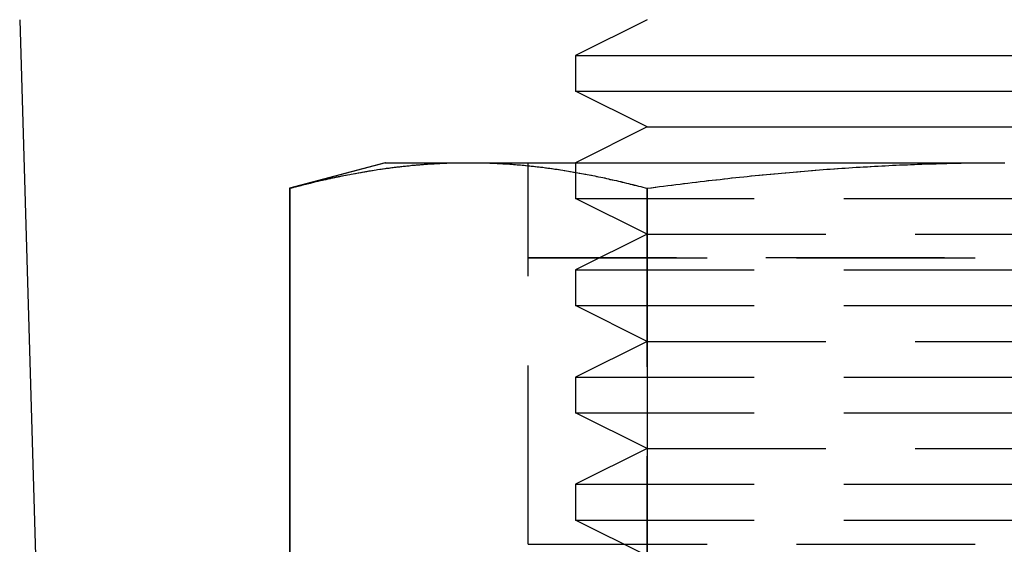
# Model space of a CAD drawing. Extents: x 3048 to 3790, y -213 to 363.
# Drawn here: x 3252 to 3266, y 262 to 270 of the extents above; entities that cross this region are included whole.
import ezdxf

# ---------------------------------------------------------------- set-up
doc = ezdxf.new("R2010")
doc.units = 0
doc.header["$LTSCALE"] = 10
doc.linetypes.add('VERDECKT', pattern=[0.375, 0.25, -0.125])
doc.layers.get('0').update_dxf_attribs({"linetype": 'CONTINUOUS'})

# ---------------------------------------------------------------- blocks, each defined once
blk = doc.blocks.new('A$C04FDBEF6')
at = {"color": 3, "linetype": 'CONTINUOUS', "extrusion": (0, 1, -2e-16)}
for p, q in [((1504.566, 89.704), (1504.842, 80.337)), ((1513.338, 89.704), (1512.338, 89.204)), ((1512.338, 89.204), (1524.338, 89.204)), ((1512.338, 89.204), (1512.338, 88.704)), ((1512.338, 88.704), (1524.338, 88.704)), ((1513.338, 88.204), (1512.338, 88.704)), ((1513.338, 88.204), (1512.338, 87.704)), ((1513.338, 88.204), (1523.338, 88.204)), ((1509.676, 87.704), (1508.337, 87.346)), ((1509.68, 87.704), (1508.341, 87.346)), ((1509.676, 87.704), (1509.68, 87.704)), ((1509.68, 87.704), (1510.84, 87.704)), ((1510.84, 87.704), (1518.338, 87.704)), ((1508.337, 87.346), (1508.337, 77.764)), ((1508.341, 87.346), (1508.341, 77.764)), ((1513.34, 87.346), (1513.34, 77.764))]:
    blk.add_line(p, q, dxfattribs=at)
at = {"color": 1, "linetype": 'VERDECKT', "extrusion": (0, 1, -2e-16)}
for p, q in [((1511.674, 86.373), (1511.674, 87.704)), ((1511.678, 86.373), (1511.678, 87.704)), ((1512.338, 87.704), (1512.338, 87.204)), ((1513.336, 87.346), (1513.336, 77.764)), ((1512.338, 87.204), (1524.338, 87.204)), ((1513.338, 86.704), (1512.338, 87.204)), ((1513.338, 86.704), (1512.338, 86.204)), ((1513.338, 86.704), (1523.338, 86.704)), ((1511.674, 86.373), (1511.678, 86.373)), ((1511.674, 86.373), (1511.674, 86.372)), ((1511.678, 86.372), (1511.674, 86.372)), ((1511.674, 86.372), (1511.678, 86.372)), ((1511.674, 86.372), (1511.674, 86.372)), ((1511.674, 82.365), (1511.674, 86.372)), ((1511.678, 86.373), (1524.998, 86.373)), ((1511.678, 86.373), (1511.678, 86.372)), ((1524.998, 86.372), (1511.678, 86.372)), ((1511.678, 86.372), (1524.998, 86.372)), ((1511.678, 86.372), (1511.678, 86.372)), ((1511.678, 82.365), (1511.678, 86.372)), ((1512.338, 86.204), (1524.338, 86.204)), ((1512.338, 86.204), (1512.338, 85.704)), ((1512.338, 85.704), (1524.338, 85.704)), ((1513.338, 85.204), (1512.338, 85.704)), ((1513.338, 85.204), (1512.338, 84.704)), ((1513.338, 85.204), (1523.338, 85.204)), ((1512.338, 84.704), (1524.338, 84.704)), ((1512.338, 84.704), (1512.338, 84.204)), ((1512.338, 84.204), (1524.338, 84.204)), ((1513.338, 83.704), (1512.338, 84.204)), ((1513.338, 83.704), (1512.338, 83.204)), ((1513.338, 83.704), (1523.338, 83.704)), ((1512.338, 83.204), (1524.338, 83.204)), ((1512.338, 83.204), (1512.338, 82.704)), ((1512.338, 82.704), (1524.338, 82.704)), ((1513.338, 82.204), (1512.338, 82.704)), ((1511.674, 82.365), (1511.678, 82.365)), ((1511.678, 82.365), (1524.998, 82.365))]:
    blk.add_line(p, q, dxfattribs=at)
at = {"color": 3}
for points in [[(1508.34, 87.346, 0), (1508.37, 87.353, 0), (1508.4, 87.361, 0), (1508.43, 87.369, 0), (1508.46, 87.376, 0), (1508.49, 87.384, 0), (1508.51, 87.391, 0), (1508.54, 87.398, 0), (1508.57, 87.405, 0), (1508.6, 87.412, 0), (1508.63, 87.419, 0), (1508.66, 87.426, 0), (1508.68, 87.433, 0), (1508.71, 87.439, 0), (1508.74, 87.446, 0), (1508.77, 87.453, 0), (1508.8, 87.459, 0), (1508.82, 87.465, 0), (1508.85, 87.471, 0), (1508.88, 87.478, 0), (1508.91, 87.484, 0), (1508.93, 87.49, 0), (1508.96, 87.495, 0), (1508.99, 87.501, 0), (1509.02, 87.507, 0), (1509.04, 87.512, 0), (1509.07, 87.518, 0), (1509.1, 87.523, 0), (1509.12, 87.529, 0), (1509.15, 87.534, 0), (1509.18, 87.539, 0), (1509.2, 87.544, 0), (1509.23, 87.549, 0), (1509.26, 87.554, 0), (1509.28, 87.559, 0), (1509.31, 87.564, 0), (1509.34, 87.569, 0), (1509.36, 87.573, 0), (1509.39, 87.578, 0), (1509.42, 87.582, 0), (1509.44, 87.586, 0), (1509.47, 87.591, 0), (1509.49, 87.595, 0), (1509.52, 87.599, 0), (1509.55, 87.603, 0), (1509.57, 87.607, 0), (1509.6, 87.611, 0), (1509.62, 87.615, 0), (1509.65, 87.618, 0), (1509.68, 87.622, 0), (1509.7, 87.625, 0), (1509.73, 87.629, 0), (1509.75, 87.632, 0), (1509.78, 87.636, 0), (1509.8, 87.639, 0), (1509.83, 87.642, 0), (1509.85, 87.645, 0), (1509.88, 87.648, 0), (1509.91, 87.651, 0), (1509.93, 87.654, 0), (1509.96, 87.657, 0), (1509.98, 87.659, 0), (1510.01, 87.662, 0), (1510.03, 87.664, 0), (1510.06, 87.667, 0), (1510.08, 87.669, 0), (1510.11, 87.672, 0), (1510.13, 87.674, 0), (1510.16, 87.676, 0), (1510.18, 87.678, 0), (1510.21, 87.68, 0), (1510.23, 87.682, 0), (1510.26, 87.684, 0), (1510.29, 87.686, 0), (1510.31, 87.687, 0), (1510.34, 87.689, 0), (1510.36, 87.69, 0), (1510.39, 87.692, 0), (1510.41, 87.693, 0), (1510.44, 87.694, 0), (1510.46, 87.696, 0), (1510.49, 87.697, 0), (1510.51, 87.698, 0), (1510.54, 87.699, 0), (1510.56, 87.7, 0), (1510.59, 87.701, 0), (1510.61, 87.701, 0), (1510.64, 87.702, 0), (1510.66, 87.703, 0), (1510.69, 87.703, 0), (1510.71, 87.704, 0), (1510.74, 87.704, 0), (1510.76, 87.704, 0), (1510.79, 87.704, 0), (1510.81, 87.704, 0), (1510.84, 87.704, 0)], [(1510.84, 87.704, 0), (1510.87, 87.704, 0), (1510.89, 87.704, 0), (1510.92, 87.704, 0), (1510.94, 87.704, 0), (1510.97, 87.704, 0), (1510.99, 87.703, 0), (1511.02, 87.703, 0), (1511.04, 87.702, 0), (1511.07, 87.701, 0), (1511.09, 87.701, 0), (1511.12, 87.7, 0), (1511.14, 87.699, 0), (1511.17, 87.698, 0), (1511.19, 87.697, 0), (1511.22, 87.696, 0), (1511.24, 87.694, 0), (1511.27, 87.693, 0), (1511.29, 87.692, 0), (1511.32, 87.69, 0), (1511.34, 87.689, 0), (1511.37, 87.687, 0), (1511.4, 87.686, 0), (1511.42, 87.684, 0), (1511.45, 87.682, 0), (1511.47, 87.68, 0), (1511.5, 87.678, 0), (1511.52, 87.676, 0), (1511.55, 87.674, 0), (1511.57, 87.672, 0), (1511.6, 87.669, 0), (1511.62, 87.667, 0), (1511.65, 87.664, 0), (1511.67, 87.662, 0), (1511.7, 87.659, 0), (1511.72, 87.657, 0), (1511.75, 87.654, 0), (1511.78, 87.651, 0), (1511.8, 87.648, 0), (1511.83, 87.645, 0), (1511.85, 87.642, 0), (1511.88, 87.639, 0), (1511.9, 87.636, 0), (1511.93, 87.632, 0), (1511.95, 87.629, 0), (1511.98, 87.625, 0), (1512.01, 87.622, 0), (1512.03, 87.618, 0), (1512.06, 87.615, 0), (1512.08, 87.611, 0), (1512.11, 87.607, 0), (1512.13, 87.603, 0), (1512.16, 87.599, 0), (1512.19, 87.595, 0), (1512.21, 87.591, 0), (1512.24, 87.586, 0), (1512.27, 87.582, 0), (1512.29, 87.578, 0), (1512.32, 87.573, 0), (1512.34, 87.569, 0), (1512.37, 87.564, 0), (1512.4, 87.559, 0), (1512.42, 87.554, 0), (1512.45, 87.549, 0), (1512.48, 87.544, 0), (1512.5, 87.539, 0), (1512.53, 87.534, 0), (1512.56, 87.529, 0), (1512.58, 87.523, 0), (1512.61, 87.518, 0), (1512.64, 87.512, 0), (1512.66, 87.507, 0), (1512.69, 87.501, 0), (1512.72, 87.495, 0), (1512.75, 87.49, 0), (1512.77, 87.484, 0), (1512.8, 87.478, 0), (1512.83, 87.471, 0), (1512.86, 87.465, 0), (1512.88, 87.459, 0), (1512.91, 87.453, 0), (1512.94, 87.446, 0), (1512.97, 87.439, 0), (1513, 87.433, 0), (1513.02, 87.426, 0), (1513.05, 87.419, 0), (1513.08, 87.412, 0), (1513.11, 87.405, 0), (1513.14, 87.398, 0), (1513.17, 87.391, 0), (1513.19, 87.384, 0), (1513.22, 87.376, 0), (1513.25, 87.369, 0), (1513.28, 87.361, 0), (1513.31, 87.353, 0), (1513.34, 87.346, 0)], [(1513.34, 87.346, 0), (1513.4, 87.353, 0), (1513.46, 87.361, 0), (1513.51, 87.369, 0), (1513.57, 87.376, 0), (1513.63, 87.384, 0), (1513.69, 87.391, 0), (1513.74, 87.398, 0), (1513.8, 87.405, 0), (1513.86, 87.412, 0), (1513.91, 87.419, 0), (1513.97, 87.426, 0), (1514.03, 87.433, 0), (1514.08, 87.439, 0), (1514.14, 87.446, 0), (1514.2, 87.453, 0), (1514.25, 87.459, 0), (1514.31, 87.465, 0), (1514.36, 87.471, 0), (1514.42, 87.478, 0), (1514.47, 87.484, 0), (1514.53, 87.49, 0), (1514.58, 87.495, 0), (1514.63, 87.501, 0), (1514.69, 87.507, 0), (1514.74, 87.512, 0), (1514.8, 87.518, 0), (1514.85, 87.523, 0), (1514.91, 87.529, 0), (1514.96, 87.534, 0), (1515.01, 87.539, 0), (1515.07, 87.544, 0), (1515.12, 87.549, 0), (1515.17, 87.554, 0), (1515.22, 87.559, 0), (1515.28, 87.564, 0), (1515.33, 87.569, 0), (1515.38, 87.573, 0), (1515.44, 87.578, 0), (1515.49, 87.582, 0), (1515.54, 87.586, 0), (1515.59, 87.591, 0), (1515.65, 87.595, 0), (1515.7, 87.599, 0), (1515.75, 87.603, 0), (1515.8, 87.607, 0), (1515.85, 87.611, 0), (1515.9, 87.615, 0), (1515.96, 87.618, 0), (1516.01, 87.622, 0), (1516.06, 87.625, 0), (1516.11, 87.629, 0), (1516.16, 87.632, 0), (1516.21, 87.636, 0), (1516.26, 87.639, 0), (1516.32, 87.642, 0), (1516.37, 87.645, 0), (1516.42, 87.648, 0), (1516.47, 87.651, 0), (1516.52, 87.654, 0), (1516.57, 87.657, 0), (1516.62, 87.659, 0), (1516.67, 87.662, 0), (1516.72, 87.664, 0), (1516.77, 87.667, 0), (1516.82, 87.669, 0), (1516.87, 87.672, 0), (1516.93, 87.674, 0), (1516.98, 87.676, 0), (1517.03, 87.678, 0), (1517.08, 87.68, 0), (1517.13, 87.682, 0), (1517.18, 87.684, 0), (1517.23, 87.686, 0), (1517.28, 87.687, 0), (1517.33, 87.689, 0), (1517.38, 87.69, 0), (1517.43, 87.692, 0), (1517.48, 87.693, 0), (1517.53, 87.694, 0), (1517.58, 87.696, 0), (1517.63, 87.697, 0), (1517.68, 87.698, 0), (1517.73, 87.699, 0), (1517.78, 87.7, 0), (1517.83, 87.701, 0), (1517.88, 87.701, 0), (1517.93, 87.702, 0), (1517.98, 87.703, 0), (1518.03, 87.703, 0), (1518.09, 87.704, 0), (1518.14, 87.704, 0), (1518.19, 87.704, 0), (1518.24, 87.704, 0), (1518.29, 87.704, 0), (1518.34, 87.704, 0)], [(1508.34, 87.346, 0), (1508.34, 87.346, 0), (1508.34, 87.347, 0), (1508.34, 87.347, 0), (1508.34, 87.347, 0), (1508.35, 87.348, 0), (1508.35, 87.348, 0), (1508.35, 87.349, 0), (1508.35, 87.349, 0), (1508.35, 87.35, 0), (1508.35, 87.35, 0), (1508.36, 87.351, 0), (1508.36, 87.351, 0), (1508.36, 87.352, 0), (1508.36, 87.352, 0), (1508.36, 87.353, 0), (1508.36, 87.353, 0), (1508.37, 87.353, 0), (1508.37, 87.354, 0), (1508.37, 87.354, 0), (1508.37, 87.355, 0), (1508.37, 87.355, 0), (1508.38, 87.356, 0), (1508.38, 87.356, 0), (1508.38, 87.357, 0), (1508.38, 87.357, 0), (1508.38, 87.358, 0), (1508.38, 87.358, 0), (1508.39, 87.359, 0), (1508.39, 87.359, 0), (1508.39, 87.359, 0), (1508.39, 87.36, 0), (1508.39, 87.36, 0), (1508.39, 87.361, 0), (1508.4, 87.361, 0), (1508.4, 87.362, 0), (1508.4, 87.362, 0), (1508.4, 87.363, 0), (1508.4, 87.363, 0), (1508.4, 87.364, 0), (1508.41, 87.364, 0), (1508.41, 87.365, 0), (1508.41, 87.365, 0), (1508.41, 87.365, 0), (1508.41, 87.366, 0), (1508.42, 87.366, 0), (1508.42, 87.367, 0), (1508.42, 87.367, 0), (1508.42, 87.368, 0), (1508.42, 87.368, 0), (1508.42, 87.369, 0), (1508.43, 87.369, 0), (1508.43, 87.37, 0), (1508.43, 87.37, 0), (1508.43, 87.37, 0), (1508.43, 87.371, 0), (1508.43, 87.371, 0), (1508.44, 87.372, 0), (1508.44, 87.372, 0), (1508.44, 87.373, 0), (1508.44, 87.373, 0), (1508.44, 87.374, 0), (1508.44, 87.374, 0), (1508.45, 87.374, 0), (1508.45, 87.375, 0), (1508.45, 87.375, 0), (1508.45, 87.376, 0), (1508.45, 87.376, 0), (1508.46, 87.377, 0), (1508.46, 87.377, 0), (1508.46, 87.378, 0), (1508.46, 87.378, 0), (1508.46, 87.379, 0), (1508.46, 87.379, 0), (1508.47, 87.379, 0), (1508.47, 87.38, 0), (1508.47, 87.38, 0), (1508.47, 87.381, 0), (1508.47, 87.381, 0), (1508.47, 87.382, 0), (1508.48, 87.382, 0), (1508.48, 87.382, 0), (1508.48, 87.383, 0), (1508.48, 87.383, 0), (1508.48, 87.384, 0), (1508.48, 87.384, 0), (1508.49, 87.385, 0), (1508.49, 87.385, 0), (1508.49, 87.385, 0), (1508.49, 87.386, 0), (1508.49, 87.386, 0), (1508.49, 87.387, 0), (1508.5, 87.387, 0), (1508.5, 87.388, 0), (1508.5, 87.388, 0), (1508.5, 87.389, 0)]]:
    blk.add_polyline3d(points, dxfattribs=at)
at = {"color": 1}
for points in [[(1508.5, 87.389, 0), (1508.53, 87.395, 0), (1508.56, 87.402, 0), (1508.58, 87.409, 0), (1508.61, 87.415, 0), (1508.64, 87.422, 0), (1508.66, 87.428, 0), (1508.69, 87.435, 0), (1508.71, 87.441, 0), (1508.74, 87.447, 0), (1508.77, 87.453, 0), (1508.79, 87.459, 0), (1508.82, 87.465, 0), (1508.85, 87.471, 0), (1508.87, 87.477, 0), (1508.9, 87.482, 0), (1508.92, 87.488, 0), (1508.95, 87.493, 0), (1508.97, 87.499, 0), (1509, 87.504, 0), (1509.02, 87.51, 0), (1509.05, 87.515, 0), (1509.08, 87.52, 0), (1509.1, 87.525, 0), (1509.13, 87.53, 0), (1509.15, 87.535, 0), (1509.18, 87.54, 0), (1509.2, 87.545, 0), (1509.23, 87.549, 0), (1509.25, 87.554, 0), (1509.28, 87.558, 0), (1509.3, 87.563, 0), (1509.33, 87.567, 0), (1509.35, 87.572, 0), (1509.38, 87.576, 0), (1509.4, 87.58, 0), (1509.43, 87.584, 0), (1509.45, 87.588, 0), (1509.47, 87.592, 0), (1509.5, 87.596, 0), (1509.52, 87.6, 0), (1509.55, 87.604, 0), (1509.57, 87.608, 0), (1509.6, 87.611, 0), (1509.62, 87.615, 0), (1509.64, 87.618, 0), (1509.67, 87.622, 0), (1509.69, 87.625, 0), (1509.72, 87.628, 0), (1509.74, 87.632, 0), (1509.77, 87.635, 0), (1509.79, 87.638, 0), (1509.81, 87.641, 0), (1509.84, 87.644, 0), (1509.86, 87.646, 0), (1509.89, 87.649, 0), (1509.91, 87.652, 0), (1509.93, 87.655, 0), (1509.96, 87.657, 0), (1509.98, 87.66, 0), (1510.01, 87.662, 0), (1510.03, 87.665, 0), (1510.05, 87.667, 0), (1510.08, 87.669, 0), (1510.1, 87.671, 0), (1510.12, 87.673, 0), (1510.15, 87.675, 0), (1510.17, 87.677, 0), (1510.2, 87.679, 0), (1510.22, 87.681, 0), (1510.24, 87.683, 0), (1510.27, 87.684, 0), (1510.29, 87.686, 0), (1510.31, 87.688, 0), (1510.34, 87.689, 0), (1510.36, 87.691, 0), (1510.39, 87.692, 0), (1510.41, 87.693, 0), (1510.43, 87.694, 0), (1510.46, 87.696, 0), (1510.48, 87.697, 0), (1510.5, 87.698, 0), (1510.53, 87.699, 0), (1510.55, 87.7, 0), (1510.57, 87.7, 0), (1510.6, 87.701, 0), (1510.62, 87.702, 0), (1510.65, 87.702, 0), (1510.67, 87.703, 0), (1510.69, 87.703, 0), (1510.72, 87.704, 0), (1510.74, 87.704, 0), (1510.76, 87.704, 0), (1510.79, 87.704, 0), (1510.81, 87.704, 0), (1510.84, 87.704, 0)], [(1510.84, 87.704, 0), (1510.86, 87.704, 0), (1510.89, 87.704, 0), (1510.91, 87.704, 0), (1510.94, 87.704, 0), (1510.96, 87.704, 0), (1510.99, 87.703, 0), (1511.01, 87.703, 0), (1511.04, 87.702, 0), (1511.06, 87.701, 0), (1511.09, 87.701, 0), (1511.11, 87.7, 0), (1511.14, 87.699, 0), (1511.16, 87.698, 0), (1511.19, 87.697, 0), (1511.21, 87.696, 0), (1511.24, 87.694, 0), (1511.27, 87.693, 0), (1511.29, 87.692, 0), (1511.32, 87.69, 0), (1511.34, 87.689, 0), (1511.37, 87.687, 0), (1511.39, 87.686, 0), (1511.42, 87.684, 0), (1511.44, 87.682, 0), (1511.47, 87.68, 0), (1511.49, 87.678, 0), (1511.52, 87.676, 0), (1511.54, 87.674, 0), (1511.57, 87.672, 0), (1511.59, 87.669, 0), (1511.62, 87.667, 0), (1511.64, 87.664, 0), (1511.67, 87.662, 0), (1511.69, 87.659, 0), (1511.72, 87.657, 0), (1511.75, 87.654, 0), (1511.77, 87.651, 0), (1511.8, 87.648, 0), (1511.82, 87.645, 0), (1511.85, 87.642, 0), (1511.87, 87.639, 0), (1511.9, 87.636, 0), (1511.92, 87.632, 0), (1511.95, 87.629, 0), (1511.98, 87.625, 0), (1512, 87.622, 0), (1512.03, 87.618, 0), (1512.05, 87.615, 0), (1512.08, 87.611, 0), (1512.1, 87.607, 0), (1512.13, 87.603, 0), (1512.16, 87.599, 0), (1512.18, 87.595, 0), (1512.21, 87.591, 0), (1512.24, 87.586, 0), (1512.26, 87.582, 0), (1512.29, 87.578, 0), (1512.31, 87.573, 0), (1512.34, 87.569, 0), (1512.37, 87.564, 0), (1512.39, 87.559, 0), (1512.42, 87.554, 0), (1512.45, 87.549, 0), (1512.47, 87.544, 0), (1512.5, 87.539, 0), (1512.53, 87.534, 0), (1512.55, 87.529, 0), (1512.58, 87.523, 0), (1512.61, 87.518, 0), (1512.63, 87.512, 0), (1512.66, 87.507, 0), (1512.69, 87.501, 0), (1512.72, 87.495, 0), (1512.74, 87.49, 0), (1512.77, 87.484, 0), (1512.8, 87.478, 0), (1512.82, 87.471, 0), (1512.85, 87.465, 0), (1512.88, 87.459, 0), (1512.91, 87.453, 0), (1512.94, 87.446, 0), (1512.96, 87.439, 0), (1512.99, 87.433, 0), (1513.02, 87.426, 0), (1513.05, 87.419, 0), (1513.08, 87.412, 0), (1513.1, 87.405, 0), (1513.13, 87.398, 0), (1513.16, 87.391, 0), (1513.19, 87.384, 0), (1513.22, 87.376, 0), (1513.25, 87.369, 0), (1513.28, 87.361, 0), (1513.31, 87.353, 0), (1513.34, 87.346, 0)], [(1513.34, 87.346, 0), (1513.39, 87.353, 0), (1513.45, 87.361, 0), (1513.51, 87.369, 0), (1513.57, 87.376, 0), (1513.63, 87.384, 0), (1513.68, 87.391, 0), (1513.74, 87.398, 0), (1513.8, 87.405, 0), (1513.85, 87.412, 0), (1513.91, 87.419, 0), (1513.97, 87.426, 0), (1514.02, 87.433, 0), (1514.08, 87.439, 0), (1514.14, 87.446, 0), (1514.19, 87.453, 0), (1514.25, 87.459, 0), (1514.3, 87.465, 0), (1514.36, 87.471, 0), (1514.41, 87.478, 0), (1514.47, 87.484, 0), (1514.52, 87.49, 0), (1514.58, 87.495, 0), (1514.63, 87.501, 0), (1514.69, 87.507, 0), (1514.74, 87.512, 0), (1514.79, 87.518, 0), (1514.85, 87.523, 0), (1514.9, 87.529, 0), (1514.95, 87.534, 0), (1515.01, 87.539, 0), (1515.06, 87.544, 0), (1515.11, 87.549, 0), (1515.17, 87.554, 0), (1515.22, 87.559, 0), (1515.27, 87.564, 0), (1515.33, 87.569, 0), (1515.38, 87.573, 0), (1515.43, 87.578, 0), (1515.48, 87.582, 0), (1515.54, 87.586, 0), (1515.59, 87.591, 0), (1515.64, 87.595, 0), (1515.69, 87.599, 0), (1515.75, 87.603, 0), (1515.8, 87.607, 0), (1515.85, 87.611, 0), (1515.9, 87.615, 0), (1515.95, 87.618, 0), (1516, 87.622, 0), (1516.06, 87.625, 0), (1516.11, 87.629, 0), (1516.16, 87.632, 0), (1516.21, 87.636, 0), (1516.26, 87.639, 0), (1516.31, 87.642, 0), (1516.36, 87.645, 0), (1516.41, 87.648, 0), (1516.46, 87.651, 0), (1516.52, 87.654, 0), (1516.57, 87.657, 0), (1516.62, 87.659, 0), (1516.67, 87.662, 0), (1516.72, 87.664, 0), (1516.77, 87.667, 0), (1516.82, 87.669, 0), (1516.87, 87.672, 0), (1516.92, 87.674, 0), (1516.97, 87.676, 0), (1517.02, 87.678, 0), (1517.07, 87.68, 0), (1517.12, 87.682, 0), (1517.17, 87.684, 0), (1517.22, 87.686, 0), (1517.27, 87.687, 0), (1517.32, 87.689, 0), (1517.38, 87.69, 0), (1517.43, 87.692, 0), (1517.48, 87.693, 0), (1517.53, 87.694, 0), (1517.58, 87.696, 0), (1517.63, 87.697, 0), (1517.68, 87.698, 0), (1517.73, 87.699, 0), (1517.78, 87.7, 0), (1517.83, 87.701, 0), (1517.88, 87.701, 0), (1517.93, 87.702, 0), (1517.98, 87.703, 0), (1518.03, 87.703, 0), (1518.08, 87.704, 0), (1518.13, 87.704, 0), (1518.18, 87.704, 0), (1518.23, 87.704, 0), (1518.28, 87.704, 0), (1518.33, 87.704, 0)]]:
    blk.add_polyline3d(points, dxfattribs=at)

msp = doc.modelspace()

# ---------------------------------------------------------------- block references
msp.add_blockref('A$C04FDBEF6', (1747.373, 179.882, -72.151))

doc.saveas('drawing.dxf')
